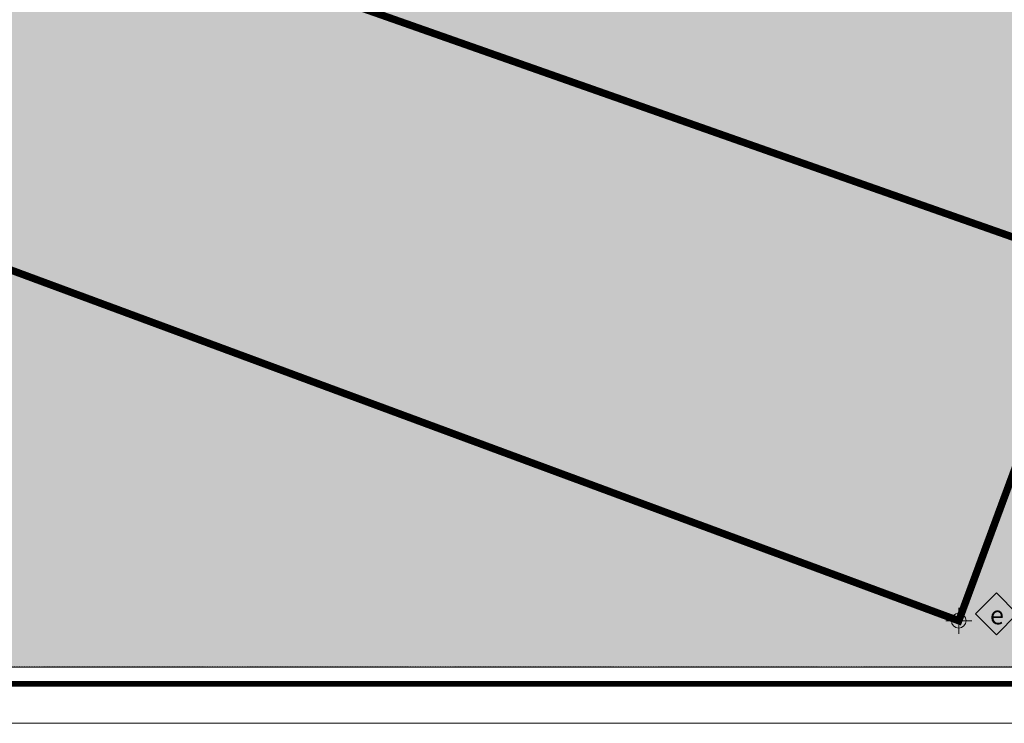
# Model space of a CAD drawing. Extents: x 430020 to 434032, y 2315859 to 2318039.
# Drawn here: x 432220 to 432353, y 2316947 to 2317042 of the extents above; entities that cross this region are included whole.
import ezdxf
from ezdxf.enums import TextEntityAlignment as Align

# ---------------------------------------------------------------- set-up
doc = ezdxf.new("R2010")
doc.units = 0
doc.header["$LTSCALE"] = 0.5
doc.header["$MEASUREMENT"] = 0
for name, pattern in [('CENTER', [2, 1.25, -0.25, 0.25, -0.25]), ('DASHED2', [0.375, 0.25, -0.125]), ('HIDDEN', [0.375, 0.25, -0.125])]:
    doc.linetypes.add(name, pattern=pattern)
for name, color, linetype, lineweight in [('0-Boder', 255, 'Continuous', 0), ('0-Frame', 7, 'Continuous', 20), ('A-Axis', 5, 'CENTER', 9), ('A-Wall', 1, 'Continuous', 25), ('QH Duong Bao Bien', 2, 'Continuous', 5), ('QH Via He', 240, 'Continuous', 5), ('Ranh gioi', 1, 'Continuous', 5), ('San', 26, 'Continuous', 5), ('TEXT', 7, 'Continuous', 20)]:
    doc.layers.add(name, color=color, linetype=linetype, lineweight=lineweight)
doc.layers.add('0-Boundary', color=167, linetype='HIDDEN', plot=False)
doc.layers.add('@@-ST-Mat Nuoc', color=142, linetype='Continuous')
doc.layers.add('DIM1', color=127, linetype='Continuous')
doc.styles.add('MANGROTTHAN', font='Vhhels.ttf', dxfattribs={"height": 1.35})

# ---------------------------------------------------------------- blocks, each defined once
blk = doc.blocks.new('mrg')
at = {"layer": 'San'}
h = blk.add_hatch(color=7, dxfattribs=at)
h.paths.add_polyline_path([(0, 0), (-2, 0, 0.414214), (0, -2)])
h.paths.add_polyline_path([(2, 0, 0.414214), (0, 2), (0, 0)])
at = {"layer": 'San', "color": 8}
for p, q in [((0, 3.51), (0, -3.51)), ((-3.51, 0), (3.51, 0))]:
    blk.add_line(p, q, dxfattribs=at)
at = {"layer": 'San', "color": 7}
blk.add_circle((0, 0), 2, dxfattribs=at)
blk = doc.blocks.new('KDV')
blk.add_wipeout([(-584.26, 7.59), (-594, 0), (0, 0), (0, 420.5), (-594, 420.5), (-594, 0), (-584.26, 7.59), (-584.26, 414.88), (-44.32, 414.88), (-44.32, 7.59)]).dxf.layer = '0-Boder'
at = {"layer": '0-Frame'}
for points in [[(0, 0), (-594, 0), (-594, 420.5), (0, 420.5)], [(-6.82, 7.59), (-584.26, 7.59), (-584.26, 414.88), (-6.82, 414.88)]]:
    blk.add_lwpolyline(points, close=True, dxfattribs=at)
at = {"layer": '0-Frame', "const_width": 0.75}
blk.add_lwpolyline([(-4.57, 5.34), (-586.51, 5.34), (-586.51, 417.13), (-4.57, 417.13)], close=True, dxfattribs=at)
blk = doc.blocks.new('A$C5F380AC4')
at = {"layer": 'A-Axis'}
blk.add_arc((-353106, 115082, -167), 274353, 348.29813, 349.85767, dxfattribs=at)

msp = doc.modelspace()

# ---------------------------------------------------------------- hatches: boundary and pattern name
at = {"layer": '@@-ST-Mat Nuoc'}
h = msp.add_hatch(dxfattribs=at)
h.set_pattern_fill('DASH', color=256, scale=5, style=0)
h.set_pattern_definition([(0, (432037.1909, 2317157.80085), (0.625, 0.625), [0.625, -0.625])])
edge = h.paths.add_edge_path()
edge.add_line((432547.262, 2317044.206), (432547.262, 2316954.125))
edge.add_line((432547.262, 2316954.125), (431997.596, 2316954.125))
edge.add_line((431997.596, 2316954.125), (431997.596, 2317289.199))
edge.add_arc((431776.224, 2316996.219), 367.21, 48.88962, 52.92577, ccw=False)
edge.add_arc((410522.063, 2292360.42), 32904.29, 48.9446818, 49.210892, ccw=False)
edge.add_arc((432572.918, 2317677.929), 669.755, 228.962133, 240.039066)
edge.add_arc((432320.2, 2317146.662), 95.315, 210.92683, 288.48611)
edge.add_arc((432395.225, 2317348.355), 295.505, 261.2795, 275.59372)
edge.add_arc((432371.796, 2317534.623), 483.198, 276.20563, 286.59732)
edge.add_arc((432515.532, 2317052.391), 20, 37.94393, 106.59732, ccw=False)
edge.add_arc((379526.85, 2275750.872), 67203.449, 37.91215611, 37.93429311, ccw=False)

# ---------------------------------------------------------------- linework, layer by layer
at = {"layer": '0-Boundary'}
msp.add_lwpolyline([(431997.596, 2317379.814), (432547.262, 2317379.814), (432547.262, 2316954.125), (431997.596, 2316954.125)], close=True, dxfattribs=at)
at = {"layer": 'Ranh gioi', "color": 11, "linetype": 'DASHED2', "ltscale": 15, "true_color": 0xff6666, "const_width": 1, "flags": 128}
msp.add_lwpolyline([(432172.846, 2317374.625, -0.0044443), (432187.906, 2317366.763, -0.0470952), (432341.726, 2317265.528, -0.0494952), (432481.077, 2317128.924, 0.0009794), (432522.777, 2317075.619, -0.0524166), (432424.029, 2317054.257, -0.0359683), (432381.582, 2317053.165), (432347.277, 2316960.394), (432178.45, 2317022.824), (432212.056, 2317113.704)], format="xyb", dxfattribs=at)
msp.add_lwpolyline([(432195.253, 2317068.264), (432365.084, 2317008.549)], dxfattribs=at)

# ---------------------------------------------------------------- next in the draw order: block references
at = {"layer": 'QH Duong Bao Bien'}
msp.add_blockref('KDV', (432587.978, 2316946.533), dxfattribs=at)

# ---------------------------------------------------------------- next in the draw order: linework, layer by layer
at = {"layer": '0-Boundary'}
msp.add_lwpolyline([(431997.596, 2317379.814), (432547.262, 2317379.814), (432547.262, 2316954.125), (431997.596, 2316954.125)], close=True, dxfattribs=at)
at = {"layer": 'QH Via He', "ltscale": 0.2}
msp.add_lwpolyline([(432547.262, 2317044.206), (432547.262, 2316954.125), (431997.596, 2316954.125), (431997.596, 2317289.199, -0.0176128), (432017.669, 2317272.891, -0.0011616), (432133.186, 2317172.749, 0.0483699), (432238.437, 2317097.676, 0.3519559), (432350.422, 2317056.266, 0.0625389), (432424.029, 2317054.257, 0.0453734), (432509.819, 2317071.557, -0.3088508), (432531.304, 2317064.689, -0.0000966), (432547.262, 2317044.206)], format="xyb", dxfattribs=at)
at = {"layer": 'TEXT', "color": 0}
msp.add_lwpolyline([(432352.37, 2316958.501), (432355.199, 2316961.329), (432352.37, 2316964.157), (432349.542, 2316961.329)], close=True, dxfattribs=at)

# ---------------------------------------------------------------- next in the draw order: block references
at = {"layer": 'San', "xscale": 0.5, "yscale": 0.5, "zscale": 0.5}
msp.add_blockref('mrg', (432347.277, 2316960.394), dxfattribs=at)

# ---------------------------------------------------------------- next in the draw order: texts
at = {"layer": 'TEXT', "color": 0, "style": 'MANGROTTHAN'}
msp.add_text('e', height=2.5, dxfattribs=at).set_placement((432352.44, 2316959.908), align=Align.CENTER)

# ---------------------------------------------------------------- next in the draw order: block references
at = {"layer": 'DIM1', "xscale": 0.0009999999892897904, "yscale": 0.001000000163912773, "zscale": 0.001}
msp.add_blockref('A$C5F380AC4', (432337.159, 2317106.218), dxfattribs=at)

# ---------------------------------------------------------------- next in the draw order: block references
at = {"layer": 'A-Wall', "xscale": 0.0009999999892897904, "yscale": 0.001000000163912773, "zscale": 0.001}
msp.add_blockref('A$C5F380AC4', (432337.159, 2317106.218), dxfattribs=at)

doc.saveas('drawing.dxf')
